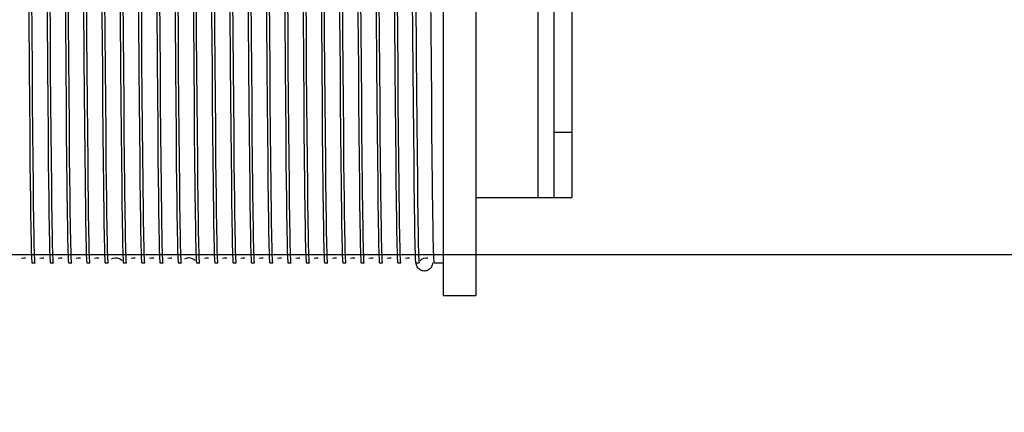
# Model space of a CAD drawing. Extents: x -73 to 424, y -168 to 295.
# Drawn here: x 317 to 324, y 260 to 263 of the extents above; entities that cross this region are included whole.
import ezdxf

# ---------------------------------------------------------------- set-up
doc = ezdxf.new("R2010")
doc.units = 0
doc.header["$LTSCALE"] = 19.03
doc.header["$MEASUREMENT"] = 0
doc.layers.get('0').update_dxf_attribs({"linetype": 'CONTINUOUS'})
doc.styles.add('ROMANS', font='ROMANS.shx')
doc.dimstyles.get("Standard").update_dxf_attribs({"dimscale": 50, "dimtxt": 0.1, "dimasz": 0.08, "dimexe": 0.08, "dimexo": 0.0625, "dimgap": 0.09, "dimtad": 0, "dimtih": 1, "dimtoh": 1, "dimzin": 0, "dimdsep": 46, "dimtxsty": 'ROMANS', "dimcen": 0, "dimadec": 0, "dimazin": 0, "dimtfac": 1, "dimtofl": 0, "dimtmove": 0, "dimatfit": 3, "dimfxl": 1, "dimtolj": 1, "dimtzin": 0, "dimarcsym": 0})

# ---------------------------------------------------------------- blocks, each defined once
blk = doc.blocks.new('*D7')
at = {"color": 0, "linetype": 'Continuous', "lineweight": -2}
for p, q in [((332.7852, 271.072), (332.7852, 275.072)), ((312.1612, 267.072), (336.7852, 267.072)), ((312.1612, 261.072), (336.7852, 261.072)), ((332.7852, 257.072), (332.7852, 253.072))]:
    blk.add_line(p, q, dxfattribs=at)
at = {"color": 0, "linetype": 'Continuous'}
for points in [[(332.1185, 271.072), (333.4519, 271.072), (332.7852, 267.072)], [(332.1185, 257.072), (333.4519, 257.072), (332.7852, 261.072)]]:
    blk.add_solid(points, dxfattribs=at)
at = {"color": 0, "linetype": 'Continuous', "insert": (332.7852, 264.072), "char_height": 5, "attachment_point": 5, "style": 'ROMANS'}
blk.add_mtext('\\A1;6.00', dxfattribs=at)
blk = doc.blocks.new('*D8')
at = {"color": 0, "linetype": 'Continuous', "lineweight": -2}
for p, q in [((353.7271, 273.322), (353.7271, 277.322)), ((312.1612, 269.322), (357.7271, 269.322)), ((312.1612, 258.822), (357.7271, 258.822)), ((353.7271, 254.822), (353.7271, 250.822))]:
    blk.add_line(p, q, dxfattribs=at)
at = {"color": 0, "linetype": 'Continuous'}
for points in [[(353.0604, 273.322), (354.3938, 273.322), (353.7271, 269.322)], [(353.0604, 254.822), (354.3938, 254.822), (353.7271, 258.822)]]:
    blk.add_solid(points, dxfattribs=at)
at = {"color": 0, "linetype": 'Continuous', "insert": (353.7271, 264.072), "char_height": 5, "attachment_point": 5, "style": 'ROMANS'}
blk.add_mtext('\\A1;10.50', dxfattribs=at)

msp = doc.modelspace()

# ---------------------------------------------------------------- linework, layer by layer
at = {"color": 7, "linetype": 'Continuous'}
for p, q in [((320.1762, 268.257), (320.1762, 260.757)), ((320.4262, 268.257), (320.4262, 260.757)), ((321.0262, 261.507), (321.0262, 267.507)), ((321.1612, 267.507), (321.1612, 261.507)), ((320.9012, 263.6945), (320.9012, 261.507)), ((317.3071, 262.853), (317.304, 263.3016)), ((317.8673, 262.8274), (317.8642, 263.2718)), ((318.4275, 262.8042), (318.4244, 263.2441)), ((318.9876, 262.7913), (318.9845, 263.2279)), ((319.5476, 262.7835), (319.5446, 263.2172)), ((320.0835, 262.7993), (320.0804, 263.2381)), ((317.0278, 262.7627), (317.0258, 263.0441)), ((317.1679, 262.7485), (317.1659, 263.03)), ((317.4479, 262.7536), (317.4458, 263.0358)), ((317.5878, 262.7632), (317.5858, 263.0442)), ((317.7279, 262.7545), (317.7258, 263.0363)), ((318.0079, 262.7551), (318.0058, 263.0376)), ((318.1478, 262.7599), (318.1458, 263.0415)), ((318.2878, 262.7617), (318.2858, 263.0437)), ((318.5678, 262.7594), (318.5658, 263.0418)), ((318.7079, 262.7552), (318.7058, 263.0374)), ((318.8478, 262.7636), (318.8458, 263.0445)), ((319.1278, 262.7562), (319.1258, 263.0383)), ((319.2679, 262.7537), (319.2658, 263.036)), ((319.4078, 262.7615), (319.4058, 263.0427)), ((319.6879, 262.7497), (319.6859, 263.0313)), ((319.8278, 262.7579), (319.8258, 263.0404)), ((319.9658, 263.0353), (319.969, 262.5972)), ((317.422, 262.9986), (317.4251, 262.5735)), ((317.9822, 262.9716), (317.9853, 262.5508)), ((318.5424, 262.9469), (318.5455, 262.5307)), ((319.1025, 262.9329), (319.1056, 262.52)), ((319.6626, 262.9242), (319.6656, 262.5137)), ((317.3092, 262.5735), (317.3071, 262.853)), ((317.8694, 262.5508), (317.8673, 262.8274)), ((318.4295, 262.5307), (318.4275, 262.8042)), ((318.9896, 262.52), (318.9876, 262.7913)), ((320.0855, 262.5246), (320.0835, 262.7993)), ((317.0298, 262.4955), (317.0278, 262.7627)), ((317.1699, 262.4828), (317.1679, 262.7485)), ((317.4499, 262.4864), (317.4479, 262.7536)), ((317.5898, 262.4958), (317.5878, 262.7632)), ((317.7299, 262.4886), (317.7279, 262.7545)), ((318.0099, 262.4878), (318.0079, 262.7551)), ((318.1498, 262.4926), (318.1478, 262.7599)), ((318.2898, 262.4946), (318.2878, 262.7617)), ((318.5698, 262.4922), (318.5678, 262.7594)), ((318.7099, 262.4879), (318.7079, 262.7552)), ((318.8498, 262.4961), (318.8478, 262.7636)), ((319.1299, 262.4894), (319.1278, 262.7562)), ((319.2699, 262.4865), (319.2679, 262.7537)), ((319.4098, 262.4943), (319.4078, 262.7615)), ((319.5497, 262.5137), (319.5476, 262.7835)), ((319.6899, 262.4837), (319.6879, 262.7497)), ((319.8299, 262.4906), (319.8278, 262.7579)), ((319.9459, 262.4824), (319.9438, 262.7565)), ((317.3113, 262.3086), (317.3092, 262.5735)), ((317.4251, 262.5735), (317.4272, 262.3086)), ((319.969, 262.5972), (319.9712, 262.3263)), ((317.0058, 262.491), (317.0078, 262.238)), ((317.0319, 262.2426), (317.0298, 262.4955)), ((317.1457, 262.4955), (317.1478, 262.2426)), ((317.5919, 262.2427), (317.5898, 262.4958)), ((317.7057, 262.4958), (317.7078, 262.2427)), ((317.8715, 262.2895), (317.8694, 262.5508)), ((317.9853, 262.5508), (317.9874, 262.2895)), ((318.1519, 262.2397), (318.1498, 262.4926)), ((318.2658, 262.4926), (318.2678, 262.2397)), ((318.2919, 262.2418), (318.2898, 262.4946)), ((318.4058, 262.4946), (318.4078, 262.2418)), ((318.4316, 262.2732), (318.4295, 262.5307)), ((318.5455, 262.5307), (318.5475, 262.2732)), ((318.5719, 262.2393), (318.5698, 262.4922)), ((318.6858, 262.4922), (318.6878, 262.2393)), ((318.8519, 262.243), (318.8498, 262.4961)), ((318.9657, 262.4961), (318.9678, 262.243)), ((318.9917, 262.2652), (318.9896, 262.52)), ((319.1056, 262.52), (319.1076, 262.2652)), ((319.1319, 262.2374), (319.1299, 262.4894)), ((319.2458, 262.4894), (319.2478, 262.2374)), ((319.4119, 262.2414), (319.4098, 262.4943)), ((319.5258, 262.4943), (319.5278, 262.2414)), ((319.5517, 262.2582), (319.5497, 262.5137)), ((319.6656, 262.5137), (319.6677, 262.2582)), ((319.8319, 262.2377), (319.8299, 262.4906)), ((320.0876, 262.2667), (320.0855, 262.5246)), ((317.1719, 262.2332), (317.1699, 262.4828)), ((317.2858, 262.4828), (317.2879, 262.2332)), ((317.4519, 262.2337), (317.4499, 262.4864)), ((317.5658, 262.4864), (317.5679, 262.2337)), ((317.7319, 262.2384), (317.7299, 262.4886)), ((317.8458, 262.4886), (317.8478, 262.2384)), ((318.0119, 262.235), (318.0099, 262.4878)), ((318.1258, 262.4878), (318.1278, 262.235)), ((318.7119, 262.235), (318.7099, 262.4879)), ((318.8258, 262.4879), (318.8278, 262.235)), ((319.2719, 262.2337), (319.2699, 262.4865)), ((319.3858, 262.4865), (319.3879, 262.2337)), ((319.6919, 262.2332), (319.6899, 262.4837)), ((319.8058, 262.4837), (319.8079, 262.2332)), ((319.9479, 262.2258), (319.9459, 262.4824)), ((317.3134, 262.0622), (317.3113, 262.3086)), ((317.4272, 262.3086), (317.4293, 262.0622)), ((317.8735, 262.0472), (317.8715, 262.2895)), ((317.9874, 262.2895), (317.9895, 262.0472)), ((318.4337, 262.035), (318.4316, 262.2732)), ((318.5475, 262.2732), (318.5496, 262.035)), ((318.9937, 262.0284), (318.9917, 262.2652)), ((319.1076, 262.2652), (319.1096, 262.0284)), ((319.9712, 262.3263), (319.9733, 262.0753)), ((320.0896, 262.028), (320.0876, 262.2667)), ((317.0078, 262.238), (317.0099, 262.0034)), ((317.0339, 262.0078), (317.0319, 262.2426)), ((317.1478, 262.2426), (317.1498, 262.0078)), ((317.1739, 262.0023), (317.1719, 262.2332)), ((317.2879, 262.2332), (317.2899, 262.0023)), ((317.454, 261.9993), (317.4519, 262.2337)), ((317.5679, 262.2337), (317.5699, 261.9993)), ((317.5939, 262.0079), (317.5919, 262.2427)), ((317.7078, 262.2427), (317.7098, 262.0079)), ((317.7339, 262.0059), (317.7319, 262.2384)), ((317.8478, 262.2384), (317.8498, 262.0059)), ((318.014, 262.0005), (318.0119, 262.235)), ((318.1278, 262.235), (318.1299, 262.0005)), ((318.1539, 262.005), (318.1519, 262.2397)), ((318.2678, 262.2397), (318.2699, 262.005)), ((318.2939, 262.0071), (318.2919, 262.2418)), ((318.4078, 262.2418), (318.4098, 262.0071)), ((318.5739, 262.0047), (318.5719, 262.2393)), ((318.6878, 262.2393), (318.6899, 262.0047)), ((318.714, 262.0005), (318.7119, 262.235)), ((318.8278, 262.235), (318.8299, 262.0005)), ((318.8539, 262.0082), (318.8519, 262.243)), ((318.9678, 262.243), (318.9698, 262.0082)), ((319.1339, 262.0041), (319.1319, 262.2374)), ((319.2478, 262.2374), (319.2499, 262.0041)), ((319.274, 261.9994), (319.2719, 262.2337)), ((319.3879, 262.2337), (319.3899, 261.9994)), ((319.4139, 262.0068), (319.4119, 262.2414)), ((319.5278, 262.2414), (319.5298, 262.0068)), ((319.5538, 262.0209), (319.5517, 262.2582)), ((319.6677, 262.2582), (319.6697, 262.0209)), ((319.694, 262.0018), (319.6919, 262.2332)), ((319.8079, 262.2332), (319.8099, 262.0018)), ((319.8339, 262.0031), (319.8319, 262.2377)), ((319.95, 261.9889), (319.9479, 262.2258)), ((317.3155, 261.8371), (317.3134, 262.0622)), ((317.4293, 262.0622), (317.4314, 261.8371)), ((317.8756, 261.8266), (317.8735, 262.0472)), ((317.9895, 262.0472), (317.9915, 261.8266)), ((319.9733, 262.0753), (319.9754, 261.8464)), ((317.0099, 262.0034), (317.0119, 261.7897)), ((317.0359, 261.7939), (317.0339, 262.0078)), ((317.1498, 262.0078), (317.1519, 261.7939)), ((317.176, 261.7917), (317.1739, 262.0023)), ((317.2899, 262.0023), (317.2919, 261.7917)), ((317.456, 261.7861), (317.454, 261.9993)), ((317.5699, 261.9993), (317.572, 261.7861)), ((317.5959, 261.794), (317.5939, 262.0079)), ((317.7098, 262.0079), (317.7119, 261.794)), ((317.7359, 261.7934), (317.7339, 262.0059)), ((317.8498, 262.0059), (317.8519, 261.7934)), ((318.016, 261.787), (318.014, 262.0005)), ((318.1299, 262.0005), (318.1319, 261.787)), ((318.156, 261.7913), (318.1539, 262.005)), ((318.2699, 262.005), (318.2719, 261.7913)), ((318.2959, 261.7934), (318.2939, 262.0071)), ((318.4098, 262.0071), (318.4119, 261.7934)), ((318.4357, 261.818), (318.4337, 262.035)), ((318.5496, 262.035), (318.5516, 261.818)), ((318.576, 261.791), (318.5739, 262.0047)), ((318.6899, 262.0047), (318.6919, 261.791)), ((318.716, 261.7871), (318.714, 262.0005)), ((318.8299, 262.0005), (318.8319, 261.7871)), ((318.8559, 261.7942), (318.8539, 262.0082)), ((318.9698, 262.0082), (318.9719, 261.7942)), ((318.9958, 261.8116), (318.9937, 262.0284)), ((319.1096, 262.0284), (319.1117, 261.8116)), ((319.136, 261.7918), (319.1339, 262.0041)), ((319.2499, 262.0041), (319.2519, 261.7918)), ((319.276, 261.7861), (319.274, 261.9994)), ((319.3899, 261.9994), (319.3919, 261.7861)), ((319.4159, 261.7931), (319.4139, 262.0068)), ((319.5298, 262.0068), (319.5319, 261.7931)), ((319.5558, 261.8045), (319.5538, 262.0209)), ((319.6697, 262.0209), (319.6718, 261.8045)), ((319.696, 261.7915), (319.694, 262.0018)), ((319.8099, 262.0018), (319.8119, 261.7915)), ((319.836, 261.7895), (319.8339, 262.0031)), ((319.9521, 261.7738), (319.95, 261.9889)), ((320.0917, 261.8104), (320.0896, 262.028)), ((321.0262, 262.007), (321.1612, 262.007)), ((317.3176, 261.6367), (317.3155, 261.8371)), ((317.4314, 261.8371), (317.4335, 261.6367)), ((317.8777, 261.6303), (317.8756, 261.8266)), ((317.9915, 261.8266), (317.9936, 261.6303)), ((318.4377, 261.6235), (318.4357, 261.818)), ((318.5516, 261.818), (318.5537, 261.6235)), ((318.9978, 261.618), (318.9958, 261.8116)), ((319.1117, 261.8116), (319.1137, 261.618)), ((319.9754, 261.8464), (319.9775, 261.6418)), ((320.0938, 261.6159), (320.0917, 261.8104)), ((317.0119, 261.7897), (317.0139, 261.6)), ((317.038, 261.6039), (317.0359, 261.7939)), ((317.1519, 261.7939), (317.1539, 261.6039)), ((317.178, 261.6032), (317.176, 261.7917)), ((317.2919, 261.7917), (317.2939, 261.6032)), ((317.4581, 261.5967), (317.456, 261.7861)), ((317.572, 261.7861), (317.574, 261.5967)), ((317.598, 261.604), (317.5959, 261.794)), ((317.7119, 261.794), (317.7139, 261.604)), ((317.738, 261.604), (317.7359, 261.7934)), ((317.8519, 261.7934), (317.8539, 261.604)), ((318.018, 261.5975), (318.016, 261.787)), ((318.1319, 261.787), (318.134, 261.5975)), ((318.158, 261.6015), (318.156, 261.7913)), ((318.2719, 261.7913), (318.2739, 261.6015)), ((318.298, 261.6035), (318.2959, 261.7934)), ((318.4119, 261.7934), (318.4139, 261.6035)), ((318.578, 261.6012), (318.576, 261.791)), ((318.6919, 261.791), (318.6939, 261.6012)), ((318.718, 261.5976), (318.716, 261.7871)), ((318.8319, 261.7871), (318.834, 261.5976)), ((318.858, 261.6041), (318.8559, 261.7942)), ((318.9719, 261.7942), (318.9739, 261.6041)), ((319.138, 261.6034), (319.136, 261.7918)), ((319.2519, 261.7918), (319.2539, 261.6034)), ((319.2781, 261.5967), (319.276, 261.7861)), ((319.3919, 261.7861), (319.394, 261.5967)), ((319.418, 261.6032), (319.4159, 261.7931)), ((319.5319, 261.7931), (319.5339, 261.6032)), ((319.5579, 261.612), (319.5558, 261.8045)), ((319.6718, 261.8045), (319.6738, 261.612)), ((319.698, 261.6033), (319.696, 261.7915)), ((319.8119, 261.7915), (319.8139, 261.6033)), ((319.838, 261.5998), (319.836, 261.7895)), ((319.9541, 261.5824), (319.9521, 261.7738)), ((319.8139, 261.6033), (319.8149, 261.5179)), ((319.839, 261.5142), (319.838, 261.5998)), ((319.9552, 261.4961), (319.9541, 261.5824)), ((320.4262, 261.507), (321.1612, 261.507)), ((317.0441, 261.1843), (317.043, 261.2382)), ((317.1841, 261.1842), (317.183, 261.2381)), ((317.3239, 261.1944), (317.3228, 261.2512)), ((317.4641, 261.1812), (317.4631, 261.2341)), ((317.6041, 261.1843), (317.603, 261.2382)), ((317.7441, 261.1844), (317.743, 261.2383)), ((317.8839, 261.1926), (317.8828, 261.249)), ((318.0241, 261.1823), (318.0231, 261.2351)), ((318.1641, 261.1831), (318.1631, 261.2367)), ((318.3041, 261.1842), (318.303, 261.238)), ((318.4439, 261.1905), (318.4429, 261.2462)), ((318.5841, 261.1837), (318.583, 261.2373)), ((318.7241, 261.1814), (318.7231, 261.2345)), ((318.8641, 261.1844), (318.863, 261.2383)), ((319.004, 261.1887), (319.0029, 261.2439)), ((319.1441, 261.1843), (319.143, 261.2382)), ((319.2841, 261.1817), (319.2831, 261.2345)), ((319.4241, 261.1841), (319.423, 261.2379)), ((319.564, 261.1868), (319.563, 261.2414)), ((319.7041, 261.1843), (319.703, 261.2382)), ((319.8441, 261.1833), (319.8431, 261.2366)), ((320.0999, 261.1862), (320.0989, 261.2408)), ((317.0261, 261.0106), (317.0271, 261.007)), ((317.0271, 261.007), (317.0512, 261.007)), ((317.0516, 261.0075), (317.0512, 261.007)), ((317.1661, 261.0106), (317.1671, 261.007)), ((317.1671, 261.007), (317.1912, 261.007)), ((317.1916, 261.0075), (317.1912, 261.007)), ((317.3061, 261.0106), (317.3071, 261.007)), ((317.3071, 261.007), (317.3312, 261.007)), ((317.3316, 261.0075), (317.3312, 261.007)), ((317.4461, 261.0108), (317.4471, 261.007)), ((317.4471, 261.007), (317.4712, 261.007)), ((317.4716, 261.0075), (317.4712, 261.007)), ((317.5861, 261.0106), (317.5871, 261.007)), ((317.5871, 261.007), (317.6112, 261.007)), ((317.6116, 261.0075), (317.6112, 261.007)), ((317.7261, 261.0106), (317.7271, 261.007)), ((317.7271, 261.007), (317.7512, 261.007)), ((317.7516, 261.0075), (317.7512, 261.007)), ((317.8661, 261.0106), (317.8671, 261.007)), ((317.8671, 261.007), (317.8912, 261.007)), ((317.8916, 261.0075), (317.8912, 261.007)), ((318.0061, 261.0108), (318.0071, 261.007)), ((318.0071, 261.007), (318.0312, 261.007)), ((318.0316, 261.0075), (318.0312, 261.007)), ((318.1461, 261.0106), (318.1471, 261.007)), ((318.1471, 261.007), (318.1712, 261.007)), ((318.1716, 261.0075), (318.1712, 261.007)), ((318.2861, 261.0106), (318.2871, 261.007)), ((318.2871, 261.007), (318.3112, 261.007)), ((318.3116, 261.0075), (318.3112, 261.007)), ((318.4261, 261.0106), (318.4271, 261.007)), ((318.4271, 261.007), (318.4512, 261.007)), ((318.4516, 261.0075), (318.4512, 261.007)), ((318.5661, 261.0107), (318.5671, 261.007)), ((318.5671, 261.007), (318.5912, 261.007)), ((318.5916, 261.0075), (318.5912, 261.007)), ((318.7061, 261.0106), (318.7071, 261.007)), ((318.7071, 261.007), (318.7312, 261.007)), ((318.7316, 261.0075), (318.7312, 261.007)), ((318.8461, 261.0106), (318.8471, 261.007)), ((318.8471, 261.007), (318.8712, 261.007)), ((318.8716, 261.0075), (318.8712, 261.007)), ((318.9861, 261.0106), (318.9871, 261.007)), ((318.9871, 261.007), (319.0112, 261.007)), ((319.0116, 261.0075), (319.0112, 261.007)), ((319.1261, 261.0107), (319.1271, 261.007)), ((319.1271, 261.007), (319.1512, 261.007)), ((319.1516, 261.0075), (319.1512, 261.007)), ((319.2661, 261.0106), (319.2671, 261.007)), ((319.2671, 261.007), (319.2912, 261.007)), ((319.2916, 261.0075), (319.2912, 261.007)), ((319.4061, 261.0106), (319.4071, 261.007)), ((319.4071, 261.007), (319.4312, 261.007)), ((319.4316, 261.0075), (319.4312, 261.007)), ((319.5461, 261.0106), (319.5471, 261.007)), ((319.5471, 261.007), (319.5712, 261.007)), ((319.5716, 261.0075), (319.5712, 261.007)), ((319.6861, 261.0106), (319.6871, 261.007)), ((319.6871, 261.007), (319.7112, 261.007)), ((319.7116, 261.0075), (319.7112, 261.007)), ((319.8261, 261.0106), (319.8271, 261.007)), ((319.8271, 261.007), (319.8512, 261.007)), ((319.8516, 261.0075), (319.8512, 261.007)), ((319.9672, 261.007), (319.9668, 261.0075)), ((319.9672, 261.007), (319.9912, 261.007)), ((319.9903, 261.0097), (319.9912, 261.007)), ((319.9912, 261.007), (319.9914, 261.0071)), ((320.1071, 261.007), (320.1067, 261.0075)), ((320.1071, 261.007), (320.1762, 261.007)), ((320.1762, 260.757), (320.4262, 260.757))]:
    msp.add_line(p, q, dxfattribs=at)
for points in [[(319.9438, 262.7565), (319.9417, 263.0459), (319.9407, 263.1954)], [(317.0017, 263.0402), (317.0028, 262.8974), (317.0058, 262.491)], [(317.1417, 263.0441), (317.1427, 262.9017), (317.1457, 262.4955)], [(317.2818, 263.03), (317.2828, 262.8873), (317.2858, 262.4828)], [(317.5618, 263.0358), (317.5628, 262.8928), (317.5658, 262.4864)], [(317.7017, 263.0442), (317.7027, 262.9021), (317.7057, 262.4958)], [(317.8418, 263.0363), (317.8428, 262.8933), (317.8458, 262.4886)], [(318.1218, 263.0376), (318.1228, 262.8944), (318.1258, 262.4878)], [(318.2617, 263.0415), (318.2627, 262.8989), (318.2658, 262.4926)], [(318.4017, 263.0437), (318.4027, 262.9007), (318.4058, 262.4946)], [(318.6817, 263.0418), (318.6827, 262.8986), (318.6858, 262.4922)], [(318.8218, 263.0374), (318.8228, 262.8944), (318.8258, 262.4879)], [(318.9617, 263.0445), (318.9627, 262.9025), (318.9657, 262.4961)], [(319.2418, 263.0383), (319.2428, 262.8953), (319.2458, 262.4894)], [(319.3818, 263.036), (319.3828, 262.8929), (319.3858, 262.4865)], [(319.5217, 263.0427), (319.5227, 262.9004), (319.5258, 262.4943)], [(319.8018, 263.0313), (319.8028, 262.8885), (319.8058, 262.4837)], [(317.0139, 261.6), (317.015, 261.5144), (317.016, 261.4352), (317.017, 261.3624), (317.018, 261.2959), (317.019, 261.2358), (317.02, 261.1823), (317.021, 261.1359), (317.0221, 261.0965), (317.0231, 261.0642), (317.0241, 261.0391), (317.0251, 261.0213), (317.0261, 261.0106)], [(317.043, 261.2382), (317.042, 261.2987), (317.041, 261.3655), (317.04, 261.4386), (317.039, 261.518), (317.038, 261.6039)], [(317.1539, 261.6039), (317.1549, 261.518), (317.1559, 261.4386), (317.1569, 261.3655), (317.1579, 261.2987), (317.159, 261.2382), (317.16, 261.1843), (317.161, 261.1374), (317.162, 261.0975), (317.1631, 261.0649), (317.1641, 261.0395), (317.1651, 261.0214), (317.1661, 261.0106)], [(317.183, 261.2381), (317.182, 261.2986), (317.181, 261.3654), (317.18, 261.4384), (317.179, 261.5178), (317.178, 261.6032)], [(317.2939, 261.6032), (317.2949, 261.5178), (317.2959, 261.4384), (317.2969, 261.3654), (317.2979, 261.2986), (317.299, 261.2381), (317.3, 261.1842), (317.301, 261.1373), (317.302, 261.0975), (317.3031, 261.0648), (317.3041, 261.0395), (317.3051, 261.0214), (317.3061, 261.0106)], [(317.3228, 261.2512), (317.3218, 261.3151), (317.3207, 261.3855), (317.3197, 261.4624), (317.3186, 261.5461), (317.3176, 261.6367)], [(317.4335, 261.6367), (317.4346, 261.5461), (317.4356, 261.4624), (317.4366, 261.3855), (317.4377, 261.3151), (317.4387, 261.2512), (317.4398, 261.1944), (317.4408, 261.1448), (317.4419, 261.1027), (317.4429, 261.0682), (317.444, 261.0413), (317.445, 261.0222), (317.4461, 261.0108)], [(317.4631, 261.2341), (317.4621, 261.2938), (317.4611, 261.3599), (317.4601, 261.4324), (317.4591, 261.5113), (317.4581, 261.5967)], [(317.574, 261.5967), (317.575, 261.5113), (317.576, 261.4324), (317.577, 261.3599), (317.578, 261.2938), (317.579, 261.2341), (317.58, 261.1812), (317.5811, 261.1352), (317.5821, 261.0962), (317.5831, 261.0642), (317.5841, 261.0392), (317.5851, 261.0213), (317.5861, 261.0106)], [(317.603, 261.2382), (317.602, 261.2988), (317.601, 261.3656), (317.6, 261.4387), (317.599, 261.5181), (317.598, 261.604)], [(317.7139, 261.604), (317.7149, 261.5181), (317.7159, 261.4387), (317.7169, 261.3656), (317.7179, 261.2988), (317.719, 261.2382), (317.72, 261.1843), (317.721, 261.1374), (317.722, 261.0976), (317.723, 261.0649), (317.7241, 261.0395), (317.7251, 261.0214), (317.7261, 261.0106)], [(317.743, 261.2383), (317.742, 261.2988), (317.741, 261.3657), (317.74, 261.4388), (317.739, 261.5183), (317.738, 261.604)], [(317.8539, 261.604), (317.8549, 261.5183), (317.8559, 261.4388), (317.8569, 261.3657), (317.8579, 261.2988), (317.859, 261.2383), (317.86, 261.1844), (317.861, 261.1375), (317.862, 261.0976), (317.863, 261.0649), (317.8641, 261.0395), (317.8651, 261.0214), (317.8661, 261.0106)], [(317.8828, 261.249), (317.8818, 261.3123), (317.8808, 261.3821), (317.8797, 261.4585), (317.8787, 261.5412), (317.8777, 261.6303)], [(317.9936, 261.6303), (317.9946, 261.5412), (317.9957, 261.4585), (317.9967, 261.3821), (317.9977, 261.3123), (317.9988, 261.249), (317.9998, 261.1926), (318.0009, 261.1436), (318.0019, 261.1018), (318.003, 261.0676), (318.004, 261.041), (318.005, 261.0221), (318.0061, 261.0108)], [(318.0231, 261.2351), (318.0221, 261.2946), (318.0211, 261.3607), (318.0201, 261.4331), (318.0191, 261.5121), (318.018, 261.5975)], [(318.134, 261.5975), (318.135, 261.5121), (318.136, 261.4331), (318.137, 261.3607), (318.138, 261.2946), (318.139, 261.2351), (318.14, 261.1823), (318.141, 261.1361), (318.142, 261.0968), (318.1431, 261.0645), (318.1441, 261.0394), (318.1451, 261.0214), (318.1461, 261.0106)], [(318.1631, 261.2367), (318.162, 261.297), (318.161, 261.3636), (318.16, 261.4365), (318.159, 261.5158), (318.158, 261.6015)], [(318.2739, 261.6015), (318.2749, 261.5158), (318.276, 261.4365), (318.277, 261.3636), (318.278, 261.297), (318.279, 261.2367), (318.28, 261.1831), (318.281, 261.1365), (318.282, 261.0969), (318.2831, 261.0644), (318.2841, 261.0392), (318.2851, 261.0213), (318.2861, 261.0106)], [(318.303, 261.238), (318.302, 261.2985), (318.301, 261.3653), (318.3, 261.4383), (318.299, 261.5177), (318.298, 261.6035)], [(318.4139, 261.6035), (318.4149, 261.5177), (318.4159, 261.4383), (318.4169, 261.3653), (318.4179, 261.2985), (318.419, 261.238), (318.42, 261.1842), (318.421, 261.1373), (318.422, 261.0975), (318.4231, 261.0648), (318.4241, 261.0395), (318.4251, 261.0214), (318.4261, 261.0106)], [(318.4429, 261.2462), (318.4419, 261.3087), (318.4408, 261.3778), (318.4398, 261.4533), (318.4388, 261.5352), (318.4377, 261.6235)], [(318.5537, 261.6235), (318.5547, 261.5352), (318.5557, 261.4533), (318.5568, 261.3778), (318.5578, 261.3087), (318.5588, 261.2462), (318.5599, 261.1905), (318.5609, 261.142), (318.5619, 261.1007), (318.563, 261.0669), (318.564, 261.0406), (318.565, 261.0219), (318.5661, 261.0107)], [(318.583, 261.2373), (318.582, 261.2974), (318.581, 261.3639), (318.58, 261.4365), (318.579, 261.5156), (318.578, 261.6012)], [(318.6939, 261.6012), (318.6949, 261.5156), (318.696, 261.4365), (318.697, 261.3639), (318.698, 261.2974), (318.699, 261.2373), (318.7, 261.1837), (318.701, 261.137), (318.702, 261.0973), (318.7031, 261.0648), (318.7041, 261.0394), (318.7051, 261.0214), (318.7061, 261.0106)], [(318.7231, 261.2345), (318.7221, 261.2943), (318.7211, 261.3605), (318.7201, 261.4331), (318.7191, 261.5122), (318.718, 261.5976)], [(318.834, 261.5976), (318.835, 261.5122), (318.836, 261.4331), (318.837, 261.3605), (318.838, 261.2943), (318.839, 261.2345), (318.84, 261.1814), (318.8411, 261.1352), (318.8421, 261.0962), (318.8431, 261.0641), (318.8441, 261.0392), (318.8451, 261.0213), (318.8461, 261.0106)], [(318.863, 261.2383), (318.862, 261.2988), (318.861, 261.3657), (318.86, 261.4388), (318.859, 261.5183), (318.858, 261.6041)], [(318.9739, 261.6041), (318.9749, 261.5183), (318.9759, 261.4388), (318.9769, 261.3657), (318.9779, 261.2988), (318.979, 261.2383), (318.98, 261.1844), (318.981, 261.1375), (318.982, 261.0976), (318.983, 261.0649), (318.9841, 261.0395), (318.9851, 261.0214), (318.9861, 261.0106)], [(319.0029, 261.2439), (319.0019, 261.3059), (319.0009, 261.3743), (318.9999, 261.4491), (318.9988, 261.5303), (318.9978, 261.618)], [(319.1137, 261.618), (319.1148, 261.5303), (319.1158, 261.4491), (319.1168, 261.3743), (319.1178, 261.3059), (319.1189, 261.2439), (319.1199, 261.1887), (319.1209, 261.1406), (319.122, 261.0998), (319.123, 261.0663), (319.124, 261.0403), (319.1251, 261.0218), (319.1261, 261.0107)], [(319.143, 261.2382), (319.142, 261.2988), (319.141, 261.3656), (319.14, 261.4387), (319.139, 261.5181), (319.138, 261.6034)], [(319.2539, 261.6034), (319.2549, 261.5181), (319.2559, 261.4387), (319.2569, 261.3656), (319.2579, 261.2988), (319.259, 261.2382), (319.26, 261.1843), (319.261, 261.1374), (319.262, 261.0976), (319.263, 261.0649), (319.2641, 261.0395), (319.2651, 261.0214), (319.2661, 261.0106)], [(319.2831, 261.2345), (319.2821, 261.294), (319.2811, 261.36), (319.2801, 261.4324), (319.2791, 261.5113), (319.2781, 261.5967)], [(319.394, 261.5967), (319.395, 261.5113), (319.396, 261.4324), (319.397, 261.36), (319.398, 261.294), (319.399, 261.2345), (319.4, 261.1817), (319.401, 261.1357), (319.4021, 261.0966), (319.4031, 261.0644), (319.4041, 261.0393), (319.4051, 261.0214), (319.4061, 261.0106)], [(319.423, 261.2379), (319.422, 261.2983), (319.421, 261.3651), (319.42, 261.4381), (319.419, 261.5175), (319.418, 261.6032)], [(319.5339, 261.6032), (319.5349, 261.5175), (319.5359, 261.4381), (319.5369, 261.3651), (319.538, 261.2983), (319.539, 261.2379), (319.54, 261.1841), (319.541, 261.1372), (319.542, 261.0974), (319.5431, 261.0648), (319.5441, 261.0394), (319.5451, 261.0214), (319.5461, 261.0106)], [(319.563, 261.2414), (319.562, 261.3028), (319.5609, 261.3705), (319.5599, 261.4445), (319.5589, 261.525), (319.5579, 261.612)], [(319.6738, 261.612), (319.6748, 261.525), (319.6758, 261.4445), (319.6769, 261.3705), (319.6779, 261.3028), (319.6789, 261.2414), (319.6799, 261.1868), (319.681, 261.1392), (319.682, 261.0988), (319.683, 261.0657), (319.684, 261.0399), (319.6851, 261.0216), (319.6861, 261.0106)], [(319.703, 261.2382), (319.702, 261.2987), (319.701, 261.3655), (319.7, 261.4386), (319.699, 261.5179), (319.698, 261.6033)], [(319.9775, 261.6418), (319.9786, 261.5491), (319.9797, 261.4632)], [(320.0958, 261.4461), (320.0948, 261.5278), (320.0938, 261.6159)], [(319.8149, 261.5179), (319.8159, 261.4386), (319.8169, 261.3655), (319.8179, 261.2987), (319.819, 261.2382), (319.82, 261.1843), (319.821, 261.1374), (319.822, 261.0975), (319.8231, 261.0649), (319.8241, 261.0395), (319.8251, 261.0214), (319.8261, 261.0106)], [(319.8431, 261.2366), (319.8421, 261.2965), (319.841, 261.3627), (319.84, 261.4352), (319.839, 261.5142)], [(319.9593, 261.2178), (319.9583, 261.2771), (319.9573, 261.3433), (319.9562, 261.4164), (319.9552, 261.4961)], [(319.9797, 261.4632), (319.9807, 261.3843), (319.9818, 261.3124), (319.9829, 261.2478), (319.9839, 261.1907), (319.985, 261.141), (319.9861, 261.0991), (319.9871, 261.0649), (319.9882, 261.0386), (319.9892, 261.0202), (319.9903, 261.0097)], [(320.0989, 261.2408), (320.0979, 261.3025), (320.0969, 261.3709), (320.0958, 261.4461)], [(319.9668, 261.0075), (319.9666, 261.0079), (319.9656, 261.0155), (319.9645, 261.0306), (319.9635, 261.0532), (319.9624, 261.0833), (319.9614, 261.1208), (319.9604, 261.1657), (319.9593, 261.2178)], [(317.0512, 261.007), (317.0502, 261.0106), (317.0492, 261.0214), (317.0481, 261.0395), (317.0471, 261.0649), (317.0461, 261.0975), (317.0451, 261.1374), (317.0441, 261.1843)], [(317.1912, 261.007), (317.1902, 261.0106), (317.1892, 261.0214), (317.1881, 261.0395), (317.1871, 261.0648), (317.1861, 261.0975), (317.1851, 261.1373), (317.1841, 261.1842)], [(317.3312, 261.007), (317.3301, 261.0108), (317.3291, 261.0222), (317.3281, 261.0413), (317.327, 261.0682), (317.326, 261.1027), (317.3249, 261.1448), (317.3239, 261.1944)], [(317.4712, 261.007), (317.4702, 261.0106), (317.4692, 261.0213), (317.4682, 261.0392), (317.4671, 261.0642), (317.4661, 261.0962), (317.4651, 261.1352), (317.4641, 261.1812)], [(317.6112, 261.007), (317.6102, 261.0106), (317.6092, 261.0214), (317.6081, 261.0395), (317.6071, 261.0649), (317.6061, 261.0976), (317.6051, 261.1374), (317.6041, 261.1843)], [(317.7512, 261.007), (317.7502, 261.0106), (317.7492, 261.0214), (317.7481, 261.0395), (317.7471, 261.0649), (317.7461, 261.0976), (317.7451, 261.1375), (317.7441, 261.1844)], [(317.8912, 261.007), (317.8901, 261.0108), (317.8891, 261.0221), (317.8881, 261.041), (317.887, 261.0676), (317.886, 261.1018), (317.8849, 261.1436), (317.8839, 261.1926)], [(318.0312, 261.007), (318.0302, 261.0106), (318.0292, 261.0214), (318.0281, 261.0394), (318.0271, 261.0645), (318.0261, 261.0968), (318.0251, 261.1361), (318.0241, 261.1823)], [(318.1712, 261.007), (318.1702, 261.0106), (318.1692, 261.0213), (318.1682, 261.0392), (318.1671, 261.0644), (318.1661, 261.0969), (318.1651, 261.1365), (318.1641, 261.1831)], [(318.3112, 261.007), (318.3102, 261.0106), (318.3092, 261.0214), (318.3081, 261.0395), (318.3071, 261.0648), (318.3061, 261.0975), (318.3051, 261.1373), (318.3041, 261.1842)], [(318.4512, 261.007), (318.4501, 261.0107), (318.4491, 261.0219), (318.4481, 261.0406), (318.447, 261.0669), (318.446, 261.1007), (318.445, 261.142), (318.4439, 261.1905)], [(318.5912, 261.007), (318.5902, 261.0106), (318.5892, 261.0214), (318.5881, 261.0394), (318.5871, 261.0648), (318.5861, 261.0973), (318.5851, 261.137), (318.5841, 261.1837)], [(318.7312, 261.007), (318.7302, 261.0106), (318.7292, 261.0213), (318.7282, 261.0392), (318.7271, 261.0641), (318.7261, 261.0962), (318.7251, 261.1352), (318.7241, 261.1814)], [(318.8712, 261.007), (318.8702, 261.0106), (318.8692, 261.0214), (318.8681, 261.0395), (318.8671, 261.0649), (318.8661, 261.0976), (318.8651, 261.1375), (318.8641, 261.1844)], [(319.0112, 261.007), (319.0102, 261.0107), (319.0091, 261.0218), (319.0081, 261.0403), (319.0071, 261.0663), (319.006, 261.0998), (319.005, 261.1406), (319.004, 261.1887)], [(319.1512, 261.007), (319.1502, 261.0106), (319.1492, 261.0214), (319.1481, 261.0395), (319.1471, 261.0649), (319.1461, 261.0976), (319.1451, 261.1374), (319.1441, 261.1843)], [(319.2912, 261.007), (319.2902, 261.0106), (319.2892, 261.0214), (319.2881, 261.0393), (319.2871, 261.0644), (319.2861, 261.0966), (319.2851, 261.1357), (319.2841, 261.1817)], [(319.4312, 261.007), (319.4302, 261.0106), (319.4292, 261.0214), (319.4281, 261.0394), (319.4271, 261.0648), (319.4261, 261.0974), (319.4251, 261.1372), (319.4241, 261.1841)], [(319.5712, 261.007), (319.5702, 261.0106), (319.5691, 261.0216), (319.5681, 261.0399), (319.5671, 261.0657), (319.5661, 261.0988), (319.565, 261.1392), (319.564, 261.1868)], [(319.7112, 261.007), (319.7102, 261.0106), (319.7092, 261.0214), (319.7081, 261.0395), (319.7071, 261.0649), (319.7061, 261.0975), (319.7051, 261.1374), (319.7041, 261.1843)], [(319.8512, 261.007), (319.8502, 261.0106), (319.8492, 261.0214), (319.8481, 261.0394), (319.8471, 261.0647), (319.8461, 261.0972), (319.8451, 261.1368), (319.8441, 261.1833)], [(320.1067, 261.0075), (320.1061, 261.0104), (320.1051, 261.0212), (320.1041, 261.0395), (320.103, 261.0652), (320.102, 261.0983), (320.101, 261.1387), (320.0999, 261.1862)], [(316.9468, 261.0428), (316.9615, 261.0465), (316.9778, 261.0463)], [(317.0868, 261.0428), (317.1015, 261.0465), (317.1178, 261.0463)], [(317.2268, 261.0428), (317.2415, 261.0465), (317.2578, 261.0463)], [(317.3663, 261.0426), (317.3812, 261.0464), (317.3976, 261.0464)], [(317.5068, 261.0428), (317.5215, 261.0465), (317.5378, 261.0463)], [(317.6365, 261.0377), (317.6495, 261.0438), (317.6644, 261.0467), (317.6804, 261.0459)], [(317.6804, 261.0459), (317.6945, 261.0416), (317.706, 261.0348), (317.715, 261.0266), (317.7162, 261.0252)], [(317.7868, 261.0428), (317.8015, 261.0465), (317.8178, 261.0463)], [(317.9278, 261.0432), (317.9427, 261.0466), (317.9589, 261.0462)], [(318.0668, 261.0428), (318.0815, 261.0465), (318.0978, 261.0463)], [(318.1967, 261.0378), (318.2097, 261.0439), (318.2247, 261.0468), (318.2406, 261.0459)], [(318.2406, 261.0459), (318.2547, 261.0415), (318.2661, 261.0347), (318.275, 261.0265), (318.2762, 261.0252)], [(318.3468, 261.0428), (318.3615, 261.0465), (318.3778, 261.0463)], [(318.4868, 261.0428), (318.5015, 261.0465), (318.5178, 261.0463)], [(318.6268, 261.0428), (318.6415, 261.0465), (318.6578, 261.0463)], [(318.7668, 261.0428), (318.7815, 261.0465), (318.7978, 261.0463)], [(318.9068, 261.0428), (318.9215, 261.0465), (318.9378, 261.0463)], [(319.0468, 261.0428), (319.0615, 261.0465), (319.0778, 261.0463)], [(319.1868, 261.0428), (319.2015, 261.0465), (319.2178, 261.0463)], [(319.3268, 261.0428), (319.3415, 261.0465), (319.3578, 261.0463)], [(319.4668, 261.0428), (319.4815, 261.0465), (319.4978, 261.0463)], [(319.6072, 261.043), (319.622, 261.0465), (319.6383, 261.0462)], [(319.7472, 261.043), (319.762, 261.0465), (319.7783, 261.0462)], [(319.8872, 261.043), (319.902, 261.0465), (319.9183, 261.0462)], [(319.9816, 260.9691), (319.977, 260.976), (319.9734, 260.9833), (319.9709, 260.9908), (319.9693, 260.9988), (319.9687, 261.0071)], [(319.9992, 261.0215), (320.0051, 261.0285), (320.0149, 261.0366), (320.0272, 261.043)], [(320.0272, 261.043), (320.042, 261.0465), (320.0583, 261.0462)], [(320.0937, 261.0072), (320.0934, 261.0012), (320.092, 260.9929), (320.0896, 260.9849), (320.0861, 260.9774), (320.0816, 260.9702), (320.0763, 260.9639), (320.0701, 260.9583), (320.0631, 260.9535), (320.0557, 260.9497), (320.048, 260.947), (320.0398, 260.9453), (320.0312, 260.9446)], [(320.0312, 260.9446), (320.0227, 260.9453), (320.0147, 260.9469), (320.0072, 260.9494), (319.9999, 260.9531), (319.993, 260.9577), (319.9869, 260.963), (319.9816, 260.9691)]]:
    msp.add_lwpolyline(points, dxfattribs=at)

# ---------------------------------------------------------------- dimensions: what is measured, and where the dimension line sits
at = {"color": 2, "linetype": 'Continuous'}
for base, p1, p2, picture, middle in [((353.7271, 258.822), (309.0362, 269.322), (309.0362, 258.822), '*D8', (353.7271, 264.072)), ((332.7852, 261.072), (309.0362, 267.072), (309.0362, 261.072), '*D7', (332.7852, 264.072))]:
    dim = msp.add_linear_dim(base=base, p1=p1, p2=p2, angle=90, dimstyle='STANDARD', dxfattribs=at)
    dim.commit()
    dim.dimension.update_dxf_attribs({"geometry": picture, "text_midpoint": middle, "dimtype": 160})

doc.saveas('drawing.dxf')
